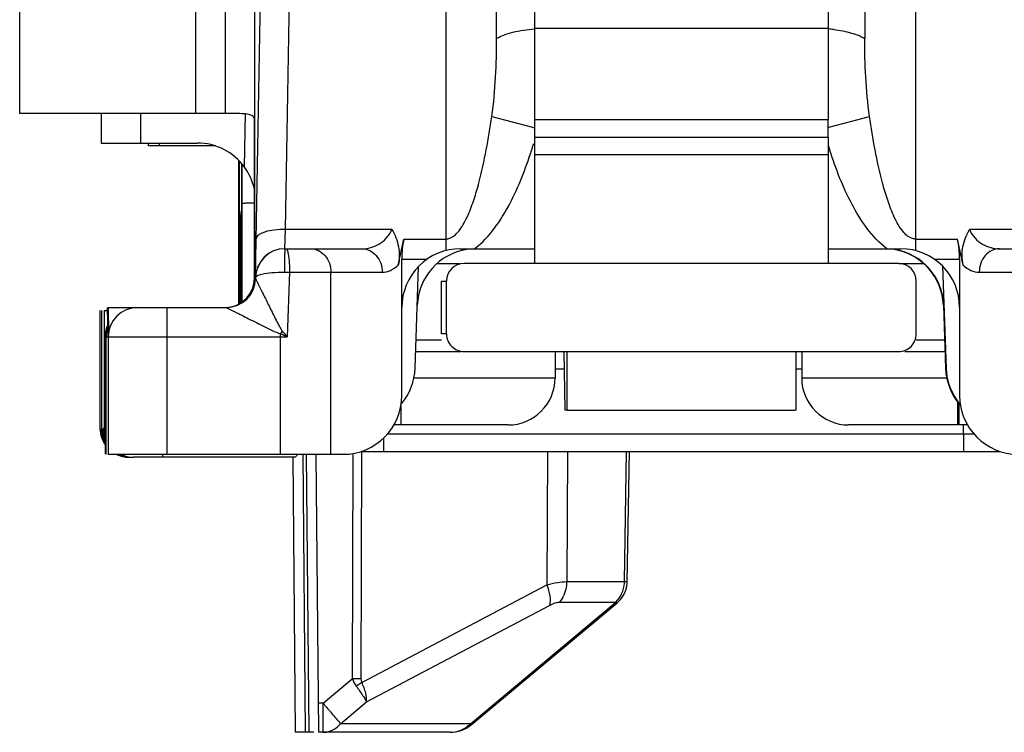
# Model space of a CAD drawing. Units: millimetres. Extents: x 594 to 1289, y -66 to 404.
# Drawn here: x 1140 to 1157, y 325 to 337 of the extents above; entities that cross this region are included whole.
import ezdxf

# ---------------------------------------------------------------- set-up
doc = ezdxf.new("R2010")
doc.units = ezdxf.units.MM
doc.header["$LTSCALE"] = 23.1
doc.layers.add('COMPONENTI_DI_ASSIEME', color=7, linetype='CONTINUOUS')

msp = doc.modelspace()

# ---------------------------------------------------------------- linework, layer by layer
at = {"layer": 'COMPONENTI_DI_ASSIEME', "linetype": 'Continuous'}
for p, q in [((1147.025, 343.531), (1147.027, 333.157)), ((1155.025, 343.531), (1155.027, 333.157)), ((1147.892, 336.77), (1147.891, 343.031)), ((1154.159, 343.031), (1154.16, 336.77)), ((1139.77, 335.489), (1139.77, 342.189)), ((1142.771, 335.489), (1142.771, 342.189)), ((1143.271, 342.189), (1143.271, 335.489)), ((1144.297, 333.518), (1144.447, 342.202)), ((1143.786, 332.697), (1143.947, 342.04)), ((1143.774, 332.689), (1143.773, 339.625)), ((1148.539, 337.239), (1148.539, 335.389)), ((1153.539, 337.239), (1153.539, 335.389)), ((1153.539, 336.939), (1148.539, 336.939)), ((1143.453, 335.489), (1139.77, 335.489)), ((1141.157, 335.489), (1141.157, 334.989)), ((1141.828, 335.489), (1141.828, 334.989)), ((1143.6, 334.576), (1143.616, 335.489)), ((1143.767, 332.689), (1143.767, 335.374)), ((1147.811, 335.443), (1148.503, 335.256)), ((1148.539, 335.389), (1153.539, 335.389)), ((1148.539, 335.389), (1148.539, 335.089)), ((1153.539, 335.089), (1153.539, 335.389)), ((1153.574, 335.262), (1154.243, 335.443)), ((1148.503, 335.256), (1148.539, 335.246)), ((1153.539, 335.253), (1153.574, 335.262)), ((1148.539, 335.089), (1153.539, 335.089)), ((1148.539, 335.089), (1148.539, 332.939)), ((1153.539, 335.089), (1153.539, 332.939)), ((1141.157, 334.989), (1142.79, 334.989)), ((1141.956, 334.987), (1141.955, 334.939)), ((1143.102, 334.939), (1141.955, 334.939)), ((1142.144, 334.989), (1142.143, 334.939)), ((1143.496, 334.697), (1143.496, 332.241)), ((1143.498, 334.696), (1143.498, 332.242)), ((1153.539, 334.789), (1148.539, 334.789)), ((1143.507, 334.686), (1143.507, 332.247)), ((1143.509, 334.684), (1143.509, 332.248)), ((1143.553, 332.274), (1143.553, 334.628)), ((1143.556, 332.276), (1143.556, 334.628)), ((1143.532, 333.765), (1143.535, 333.765)), ((1143.532, 333.765), (1143.532, 332.261)), ((1143.535, 333.765), (1143.535, 332.263)), ((1143.784, 332.698), (1143.795, 333.356)), ((1144.286, 333.189), (1144.297, 333.518)), ((1146.108, 333.518), (1144.297, 333.518)), ((1146.217, 332.912), (1146.313, 333.354)), ((1146.313, 333.354), (1147.027, 333.354)), ((1155.027, 333.354), (1155.741, 333.354)), ((1155.837, 332.912), (1155.741, 333.354)), ((1157.756, 333.518), (1155.946, 333.518)), ((1144.286, 333.189), (1145.6, 333.189)), ((1147.277, 333.189), (1148.539, 333.189)), ((1153.539, 333.189), (1154.777, 333.189)), ((1156.454, 333.189), (1157.769, 333.189)), ((1146.277, 333.012), (1146.71, 333.012)), ((1146.277, 330.689), (1146.277, 333.012)), ((1146.503, 331.154), (1146.564, 332.889)), ((1146.879, 332.939), (1147.254, 332.939)), ((1154.739, 332.939), (1147.339, 332.939)), ((1154.739, 332.939), (1155.17, 332.939)), ((1155.344, 333.012), (1155.777, 333.012)), ((1155.485, 332.894), (1155.546, 331.154)), ((1155.777, 333.012), (1155.777, 330.689)), ((1143.787, 332.697), (1143.786, 332.68)), ((1144.28, 332.79), (1144.365, 332.789)), ((1144.365, 332.789), (1144.327, 331.689)), ((1144.365, 332.789), (1145.944, 332.789)), ((1145.069, 329.689), (1145.069, 332.789)), ((1156.111, 332.789), (1157.691, 332.789)), ((1146.954, 332.639), (1147.038, 332.639)), ((1146.954, 331.739), (1146.954, 332.639)), ((1147.038, 331.739), (1147.038, 332.639)), ((1155.038, 331.739), (1155.038, 332.639)), ((1141.274, 331.689), (1141.266, 332.189)), ((1141.274, 332.189), (1143.286, 332.189)), ((1141.274, 332.189), (1141.281, 331.747)), ((1142.278, 332.189), (1142.278, 329.689)), ((1155.5, 332.224), (1155.538, 331.154)), ((1141.141, 330.139), (1141.141, 332.139)), ((1141.169, 330.139), (1141.169, 332.139)), ((1141.209, 332.139), (1141.266, 332.139)), ((1141.209, 332.139), (1141.209, 330.139)), ((1141.225, 331.689), (1141.225, 329.689)), ((1141.242, 331.689), (1141.273, 331.689)), ((1141.242, 329.689), (1141.242, 331.689)), ((1141.278, 331.689), (1144.327, 331.689)), ((1141.278, 331.689), (1141.278, 329.689)), ((1144.212, 329.689), (1144.212, 331.74)), ((1147.038, 331.739), (1146.954, 331.739)), ((1146.954, 331.63), (1146.52, 331.63)), ((1155.518, 331.63), (1155.038, 331.63)), ((1146.513, 331.439), (1147.288, 331.439)), ((1147.339, 331.439), (1154.739, 331.439)), ((1148.887, 331.439), (1148.887, 330.989)), ((1149.034, 331.44), (1149.052, 330.439)), ((1149.038, 331.439), (1149.055, 330.439)), ((1149.088, 331.439), (1149.088, 330.439)), ((1152.988, 331.439), (1152.988, 330.439)), ((1153.087, 331.439), (1153.087, 330.989)), ((1154.845, 331.439), (1155.525, 331.439)), ((1149.043, 331.139), (1148.887, 331.139)), ((1153.087, 331.139), (1152.988, 331.139)), ((1146.483, 330.989), (1148.887, 330.989)), ((1153.087, 330.989), (1155.566, 330.989)), ((1146.262, 330.517), (1146.262, 330.189)), ((1155.738, 330.589), (1155.738, 330.189)), ((1155.746, 330.588), (1155.746, 330.189)), ((1155.762, 330.568), (1155.762, 330.189)), ((1149.088, 330.439), (1149.052, 330.439)), ((1149.095, 330.439), (1152.981, 330.439)), ((1148.087, 330.189), (1146.143, 330.189)), ((1155.738, 330.189), (1153.887, 330.189)), ((1155.911, 330.189), (1155.762, 330.189)), ((1155.844, 330.036), (1155.845, 330.188)), ((1141.145, 330.139), (1141.141, 330.139)), ((1141.142, 330.119), (1141.141, 330.139)), ((1141.173, 330.139), (1141.169, 330.139)), ((1141.17, 330.119), (1141.169, 330.139)), ((1146.035, 330.036), (1155.844, 330.036)), ((1155.844, 330.036), (1155.844, 329.739)), ((1155.844, 330.036), (1156.02, 330.036)), ((1145.966, 329.965), (1145.966, 329.739)), ((1141.249, 329.689), (1141.242, 329.689)), ((1141.278, 329.689), (1145.278, 329.689)), ((1142.209, 329.639), (1142.209, 329.689)), ((1144.493, 329.672), (1144.459, 329.639)), ((1144.591, 329.689), (1144.633, 324.957)), ((1144.649, 329.69), (1144.691, 324.957)), ((1144.862, 324.957), (1144.82, 329.689)), ((1145.441, 329.688), (1145.432, 325.869)), ((1145.591, 329.74), (1145.582, 325.869)), ((1145.588, 329.739), (1156.467, 329.739)), ((1148.76, 329.739), (1148.746, 327.467)), ((1149.098, 329.739), (1149.085, 327.522)), ((1150.069, 327.522), (1150.104, 329.739)), ((1150.117, 327.52), (1150.153, 329.739)), ((1144.459, 329.639), (1141.708, 329.639)), ((1144.421, 329.638), (1144.462, 324.957)), ((1149.085, 327.522), (1150.069, 327.522)), ((1145.596, 325.807), (1148.746, 327.467)), ((1147.445, 325.103), (1149.924, 327.173)), ((1147.459, 325.085), (1149.939, 327.155)), ((1148.962, 327.173), (1149.924, 327.173)), ((1145.675, 325.475), (1148.792, 327.118)), ((1144.937, 325.452), (1145.432, 325.869)), ((1145.234, 325.103), (1145.675, 325.475)), ((1144.937, 325.452), (1144.857, 325.452)), ((1144.937, 324.957), (1144.937, 325.452)), ((1147.445, 325.103), (1145.234, 325.103)), ((1144.781, 324.957), (1144.462, 324.957)), ((1147.098, 324.957), (1144.862, 324.957)), ((1144.937, 324.957), (1144.949, 324.957))]:
    msp.add_line(p, q, dxfattribs=at)
for points in [[(1150.069, 327.319), (1150.093, 327.379), (1150.109, 327.441), (1150.116, 327.504), (1150.117, 327.52)], [(1149.939, 327.155), (1149.95, 327.165), (1149.996, 327.211), (1150.036, 327.263), (1150.069, 327.319)], [(1147.098, 324.957), (1147.146, 324.959), (1147.226, 324.971), (1147.303, 324.994), (1147.376, 325.028), (1147.443, 325.072), (1147.459, 325.085)]]:
    msp.add_lwpolyline(points, dxfattribs=at)
for centre, radius, start, end in [((1153.318, 334.346), 2.594, 82.9357, 85.0913), ((1142.791, 333.989), 1, 35.9704, 89.9829), ((1140.922, 337.285), 7.943, 342.2331, 343.1343), ((1161.081, 337.269), 7.89, 197.0802, 197.7777), ((1142.791, 333.989), 1, 13.2575, 35.9861), ((1144.035, 333.765), 0.5, 164.754, 180), ((1144.286, 332.689), 0.5, 90, 179.0005), ((1144.287, 332.689), 0.5, 89.9981, 179.0001), ((1147.277, 332.189), 1, 89.9999, 180), ((1154.777, 332.189), 1, 0, 89.9999), ((1147.54, 332.189), 1, 98.7823, 177.9997), ((1154.509, 332.189), 1, 1.9997, 81.1991), ((1154.501, 332.189), 1, 2, 80.1782), ((1147.339, 332.639), 0.3, 90.0676, 180), ((1154.739, 332.639), 0.3, 0, 89.9312), ((1143.267, 332.689), 0.5, 275.0019, 0), ((1143.274, 332.689), 0.5, 276, 0), ((1143.286, 332.689), 0.5, 269.9998, 359), ((1141.778, 331.689), 0.5, 90, 180), ((1141.725, 331.689), 0.5, 155.5899, 180), ((1141.742, 331.689), 0.5, 160.7951, 180), ((1136.02, 336.649), 9.55, 329.0686, 329.4163), ((1132.096, 304.438), 29.869, 65.8275, 66.0692), ((1124.831, 315.31), 25.463, 40.0345, 40.3326), ((1147.339, 331.739), 0.3, 180, 270.0688), ((1154.739, 331.739), 0.3, 269.9324, 0), ((1145.504, 331.189), 1, 320.2078, 358), ((1156.537, 331.189), 1, 182, 221.7046), ((1156.545, 331.189), 1, 182, 220.8827), ((1148.087, 330.989), 0.8, 270, 0), ((1153.887, 330.989), 0.8, 180, 270), ((1145.277, 330.689), 1, 270.0281, 0), ((1156.777, 330.689), 1, 180, 269.9834), ((1141.635, 330.139), 0.5, 182.5665, 214.8033), ((1141.641, 330.139), 0.5, 182.3079, 213.4311), ((1141.663, 330.139), 0.5, 180, 208.8221), ((1141.669, 330.139), 0.5, 182.3079, 207.0637), ((1141.691, 330.139), 0.5, 180, 201.2185), ((1141.697, 330.139), 0.5, 180, 195), ((1141.708, 330.139), 0.5, 180, 194.9999), ((1141.635, 330.139), 0.5, 244.4044, 270), ((1141.641, 330.139), 0.5, 244.4036, 270), ((1141.663, 330.139), 0.5, 244.4122, 270), ((1141.669, 330.139), 0.5, 244.4036, 270), ((1141.709, 330.139), 0.5, 244.6119, 270), ((1141.691, 330.139), 0.5, 247.4446, 254.9818), ((1141.697, 330.139), 0.5, 247.5, 255), ((1141.708, 330.139), 0.5, 247.5001, 270), ((1141.641, 329.764), 0.125, 260.3264, 269.9464), ((1149.559, 327.528), 0.509, 356.6717, 359.3803), ((1145.507, 355.033), 29.163, 269.8527, 270.1473), ((1207.345, 378.04), 81.61, 220.11926, 220.25241), ((1168.401, 345.017), 30.549, 220.1786, 220.6279), ((1144.934, 325.324), 0.368, 281.8774, 293.4487), ((1150.684, 329.822), 7.209, 220.6537, 220.8832), ((1144.937, 325.313), 0.356, 271.899, 281.8337)]:
    msp.add_arc(centre, radius, start, end, dxfattribs=at)
for centre, ratio, start_param, end_param in [((1146.876, 333.012), 0.599531, 1.22173, 1.570796), ((1155.176, 333.012), 0.600469, -1.570796, -1.22173)]:
    msp.add_ellipse(centre, major_axis=(0, 1), ratio=ratio, start_param=start_param, end_param=end_param, dxfattribs=at)
for points, knots in [([(1147.892, 336.77), (1147.931, 336.793), (1148.021, 336.833), (1148.235, 336.898), (1148.414, 336.923), (1148.54, 336.933)], [0, 0, 0, 0, 0.199074, 0.437239, 1, 1, 1, 1]), ([(1153.637, 336.92), (1153.738, 336.908), (1153.918, 336.874), (1154.091, 336.811), (1154.16, 336.77)], [0, 0, 0, 0, 0.559857, 1, 1, 1, 1]), ([(1147.811, 335.443), (1147.843, 335.665), (1147.881, 336.108), (1147.893, 336.551), (1147.892, 336.77)], [0, 0, 0, 0, 0.505965, 1, 1, 1, 1]), ([(1154.243, 335.443), (1154.211, 335.665), (1154.172, 336.108), (1154.16, 336.551), (1154.16, 336.77)], [0, 0, 0, 0, 0.505969, 1, 1, 1, 1]), ([(1143.771, 335.374), (1143.771, 335.385), (1143.769, 335.407), (1143.746, 335.448), (1143.696, 335.471), (1143.639, 335.481), (1143.56, 335.489), (1143.497, 335.489), (1143.453, 335.489)], [0, 0, 0, 0, 0.089603, 0.173098, 0.366802, 0.494801, 0.644786, 1, 1, 1, 1]), ([(1143.743, 335.439), (1143.751, 335.431), (1143.764, 335.41), (1143.767, 335.386), (1143.767, 335.374)], [0, 0, 0, 0, 0.484021, 1, 1, 1, 1]), ([(1147.027, 333.355), (1147.075, 333.355), (1147.147, 333.387), (1147.217, 333.453), (1147.279, 333.528), (1147.343, 333.631), (1147.427, 333.805), (1147.511, 334.031), (1147.619, 334.401), (1147.721, 334.872), (1147.783, 335.253), (1147.811, 335.443)], [0, 0, 0, 0, 0.062463, 0.094009, 0.12542, 0.18808, 0.250663, 0.375661, 0.500596, 0.750322, 1, 1, 1, 1]), ([(1155.027, 333.355), (1154.979, 333.355), (1154.906, 333.387), (1154.836, 333.453), (1154.774, 333.528), (1154.711, 333.631), (1154.627, 333.805), (1154.543, 334.031), (1154.435, 334.401), (1154.332, 334.872), (1154.27, 335.253), (1154.243, 335.443)], [0, 0, 0, 0, 0.062475, 0.094027, 0.125438, 0.188095, 0.250679, 0.375676, 0.500609, 0.75033, 1, 1, 1, 1]), ([(1147.514, 333.189), (1147.646, 333.285), (1147.87, 333.53), (1148.208, 334.09), (1148.386, 334.55), (1148.486, 334.862)], [0, 0, 0, 0, 0.249668, 0.499843, 1, 1, 1, 1]), ([(1154.539, 333.189), (1154.408, 333.285), (1154.184, 333.53), (1153.845, 334.089), (1153.668, 334.55), (1153.568, 334.86)], [0, 0, 0, 0, 0.249665, 0.499841, 1, 1, 1, 1]), ([(1143.556, 333.963), (1143.556, 333.964), (1143.563, 333.964), (1143.571, 333.966), (1143.589, 333.966), (1143.612, 333.968), (1143.642, 333.968), (1143.693, 333.97), (1143.734, 333.971), (1143.764, 333.971)], [0, 0, 0, 0, 0.017415, 0.066889, 0.148344, 0.261157, 0.404213, 0.576306, 1, 1, 1, 1]), ([(1144.297, 333.518), (1144.233, 333.519), (1144.114, 333.513), (1143.975, 333.487), (1143.885, 333.452), (1143.829, 333.42), (1143.797, 333.381), (1143.797, 333.355)], [0, 0, 0, 0, 0.345068, 0.644056, 0.765129, 0.863721, 1, 1, 1, 1]), ([(1145.6, 333.189), (1145.699, 333.189), (1145.856, 333.23), (1146.024, 333.364), (1146.086, 333.462), (1146.108, 333.518)], [0, 0, 0, 0, 0.465245, 0.71935, 1, 1, 1, 1]), ([(1146.108, 333.518), (1146.161, 333.428), (1146.24, 333.229), (1146.239, 333.014), (1146.217, 332.912)], [0, 0, 0, 0, 0.50217, 1, 1, 1, 1]), ([(1155.837, 332.913), (1155.815, 333.014), (1155.814, 333.229), (1155.892, 333.428), (1155.946, 333.518)], [0, 0, 0, 0, 0.497953, 1, 1, 1, 1]), ([(1155.946, 333.518), (1155.968, 333.462), (1156.03, 333.364), (1156.198, 333.23), (1156.355, 333.189), (1156.454, 333.189)], [0, 0, 0, 0, 0.280728, 0.534774, 1, 1, 1, 1]), ([(1144.287, 333.189), (1144.286, 333.189), (1144.286, 333.186), (1144.285, 333.183), (1144.285, 333.176), (1144.284, 333.162), (1144.283, 333.139), (1144.283, 333.118), (1144.282, 333.106)], [0, 0, 0, 0, 0.017571, 0.066463, 0.146848, 0.258321, 0.572339, 1, 1, 1, 1]), ([(1144.304, 333.189), (1144.307, 333.189), (1144.317, 333.182), (1144.33, 333.154), (1144.337, 333.127), (1144.341, 333.106)], [0, 0, 0, 0, 0.12084, 0.319269, 1, 1, 1, 1]), ([(1144.726, 333.189), (1144.771, 333.189), (1144.864, 333.167), (1144.978, 333.075), (1145.052, 332.943), (1145.069, 332.841), (1145.069, 332.789)], [0, 0, 0, 0, 0.232087, 0.475048, 0.732604, 1, 1, 1, 1]), ([(1145.6, 333.189), (1145.645, 333.189), (1145.739, 333.167), (1145.852, 333.075), (1145.926, 332.943), (1145.944, 332.841), (1145.944, 332.789)], [0, 0, 0, 0, 0.232087, 0.475048, 0.732604, 1, 1, 1, 1]), ([(1156.454, 333.189), (1156.409, 333.189), (1156.316, 333.167), (1156.202, 333.075), (1156.128, 332.943), (1156.111, 332.841), (1156.111, 332.789)], [0, 0, 0, 0, 0.232021, 0.474958, 0.732542, 1, 1, 1, 1]), ([(1144.282, 333.106), (1144.282, 333.085), (1144.28, 332.98), (1144.28, 332.874), (1144.28, 332.79)], [0, 0, 0, 0, 0.200134, 1, 1, 1, 1]), ([(1144.341, 333.106), (1144.343, 333.098), (1144.35, 333.059), (1144.354, 333.02), (1144.357, 332.989)], [0, 0, 0, 0, 0.217836, 1, 1, 1, 1]), ([(1144.357, 332.989), (1144.358, 332.973), (1144.363, 332.907), (1144.365, 332.84), (1144.365, 332.789)], [0, 0, 0, 0, 0.235194, 1, 1, 1, 1]), ([(1145.944, 332.789), (1145.991, 332.789), (1146.094, 332.813), (1146.178, 332.875), (1146.217, 332.912)], [0, 0, 0, 0, 0.469946, 1, 1, 1, 1]), ([(1155.837, 332.912), (1155.876, 332.875), (1155.96, 332.813), (1156.063, 332.789), (1156.111, 332.789)], [0, 0, 0, 0, 0.529971, 1, 1, 1, 1]), ([(1143.774, 332.689), (1143.774, 332.686), (1143.775, 332.677), (1143.78, 332.667), (1143.785, 332.661)], [0, 0, 0, 0, 0.233037, 1, 1, 1, 1]), ([(1143.787, 332.697), (1143.787, 332.712), (1143.813, 332.731), (1143.851, 332.746), (1143.878, 332.754), (1143.894, 332.758)], [0, 0, 0, 0, 0.33637, 0.625096, 1, 1, 1, 1]), ([(1143.894, 332.758), (1143.95, 332.771), (1144.079, 332.787), (1144.208, 332.791), (1144.28, 332.79)], [0, 0, 0, 0, 0.444846, 1, 1, 1, 1]), ([(1143.786, 332.68), (1143.786, 332.681), (1143.788, 332.676), (1143.79, 332.674), (1143.794, 332.665), (1143.801, 332.652), (1143.812, 332.628), (1143.822, 332.608), (1143.828, 332.598)], [0, 0, 0, 0, 0.0181, 0.074338, 0.164843, 0.285721, 0.603772, 1, 1, 1, 1]), ([(1143.828, 332.598), (1143.857, 332.538), (1143.92, 332.41), (1144, 332.247), (1144.069, 332.108), (1144.123, 332.001), (1144.169, 331.911), (1144.207, 331.84), (1144.228, 331.806), (1144.241, 331.79)], [0, 0, 0, 0, 0.219512, 0.470429, 0.600736, 0.732816, 0.866014, 0.933002, 1, 1, 1, 1]), ([(1143.287, 332.189), (1143.288, 332.189), (1143.292, 332.186), (1143.3, 332.182), (1143.313, 332.175), (1143.339, 332.163), (1143.376, 332.144), (1143.427, 332.119), (1143.483, 332.091), (1143.564, 332.05), (1143.67, 331.997), (1143.801, 331.931), (1143.934, 331.864), (1144.071, 331.798), (1144.163, 331.755), (1144.212, 331.74)], [0, 0, 0, 0, 0.003558, 0.012939, 0.02751, 0.046542, 0.094506, 0.150789, 0.212471, 0.277725, 0.415037, 0.557806, 0.703704, 0.851416, 1, 1, 1, 1]), ([(1148.746, 327.467), (1148.807, 327.484), (1148.919, 327.509), (1149.034, 327.522), (1149.085, 327.522)], [0, 0, 0, 0, 0.557584, 1, 1, 1, 1]), ([(1149.085, 327.522), (1149.084, 327.49), (1149.074, 327.366), (1149.021, 327.244), (1148.962, 327.173)], [0, 0, 0, 0, 0.258553, 1, 1, 1, 1]), ([(1150.069, 327.522), (1150.076, 327.522), (1150.087, 327.521), (1150.103, 327.522), (1150.11, 327.52), (1150.117, 327.521), (1150.117, 327.52)], [0, 0, 0, 0, 0.42609, 0.739726, 0.933436, 1, 1, 1, 1]), ([(1148.746, 327.467), (1148.77, 327.405), (1148.803, 327.291), (1148.806, 327.168), (1148.792, 327.118)], [0, 0, 0, 0, 0.5626, 1, 1, 1, 1]), ([(1148.792, 327.118), (1148.822, 327.134), (1148.876, 327.159), (1148.936, 327.173), (1148.962, 327.173)], [0, 0, 0, 0, 0.560972, 1, 1, 1, 1]), ([(1149.924, 327.173), (1149.926, 327.171), (1149.93, 327.166), (1149.935, 327.16), (1149.937, 327.157), (1149.939, 327.155), (1149.939, 327.155)], [0, 0, 0, 0, 0.431107, 0.743299, 0.933798, 1, 1, 1, 1]), ([(1145.596, 325.807), (1145.589, 325.801), (1145.558, 325.778), (1145.526, 325.757), (1145.501, 325.742)], [0, 0, 0, 0, 0.24047, 1, 1, 1, 1]), ([(1145.501, 325.742), (1145.539, 325.691), (1145.599, 325.604), (1145.657, 325.514), (1145.675, 325.475)], [0, 0, 0, 0, 0.599082, 1, 1, 1, 1]), ([(1145.675, 325.475), (1145.682, 325.523), (1145.664, 325.64), (1145.624, 325.747), (1145.596, 325.807)], [0, 0, 0, 0, 0.426124, 1, 1, 1, 1]), ([(1145.08, 324.987), (1145.095, 324.993), (1145.152, 325.022), (1145.202, 325.066), (1145.234, 325.103)], [0, 0, 0, 0, 0.244113, 1, 1, 1, 1]), ([(1147.098, 324.957), (1147.161, 324.957), (1147.291, 324.983), (1147.399, 325.057), (1147.445, 325.103)], [0, 0, 0, 0, 0.496289, 1, 1, 1, 1]), ([(1147.445, 325.103), (1147.447, 325.101), (1147.45, 325.096), (1147.455, 325.091), (1147.457, 325.087), (1147.459, 325.086), (1147.459, 325.085)], [0, 0, 0, 0, 0.431093, 0.74328, 0.933784, 1, 1, 1, 1])]:
    msp.add_open_spline(points, degree=3, knots=knots, dxfattribs=at)
for points in [[(1150.021, 327.314), (1150.048, 327.371), (1150.064, 327.435), (1150.068, 327.498)], [(1149.924, 327.173), (1149.964, 327.214), (1149.998, 327.262), (1150.021, 327.314)], [(1145.432, 325.869), (1145.45, 325.825), (1145.472, 325.781), (1145.501, 325.742)], [(1145.582, 325.869), (1145.582, 325.848), (1145.585, 325.826), (1145.596, 325.807)], [(1144.953, 324.957), (1144.948, 324.957), (1144.943, 324.957), (1144.937, 324.957)]]:
    msp.add_open_spline(points, degree=3, dxfattribs=at)

doc.saveas('drawing.dxf')
